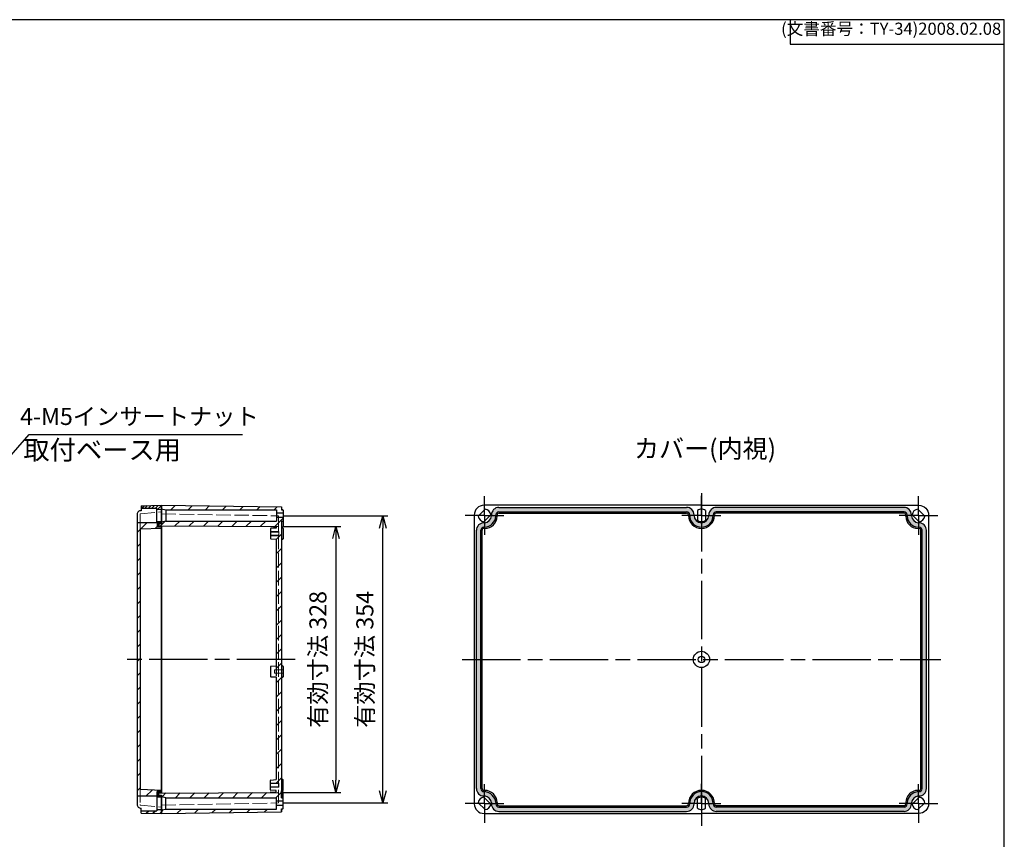
# Model space of a CAD drawing. Units: millimetres. Extents: x 0 to 4861, y 0 to 1680.
# Drawn here: x 3647 to 4861, y 669 to 1680 of the extents above; entities that cross this region are included whole.
import ezdxf

# ---------------------------------------------------------------- set-up
doc = ezdxf.new("R2010")
doc.units = ezdxf.units.MM
doc.header["$LTSCALE"] = 6
for name, pattern in [('AM_ISO02W050x2', [3.75, 3, -0.75]), ('AM_ISO08W050', [18, 12, -1.5, 3, -1.5]), ('AM_ISO08W050x2', [9, 6, -0.75, 1.5, -0.75])]:
    doc.linetypes.add(name, pattern=pattern)
for name, color, linetype, lineweight in [('AM_5', 3, 'Continuous', 25), ('AM_7', 4, 'AM_ISO08W050', 25), ('AM_8', 1, 'Continuous', 25), ('ｶﾞｽｹｯﾄ', 5, 'Continuous', 25), ('ﾄｯﾌﾟｶﾊﾞｰ', 7, 'Continuous', 25), ('ﾄｯﾌﾟｶﾊﾞｰ0', 7, 'AM_ISO02W050x2', 13), ('ﾎﾞﾃﾞｨｰ', 2, 'Continuous', 25), ('ﾎﾞﾃﾞｨｰ0', 2, 'AM_ISO02W050x2', 13)]:
    doc.layers.add(name, color=color, linetype=linetype, lineweight=lineweight)
doc.styles.add('ACISOTS', font='isocp.shx', dxfattribs={"height": 1, "bigfont": 'extfont.shx'})
doc.styles.get("Standard").update_dxf_attribs({"font": 'ISOCP.SHX', "bigfont": 'EXTFONT.SHX'})
doc.dimstyles.new('AM_ISO$0', dxfattribs={"dimtxt": 3.5, "dimasz": 2.5, "dimexe": 1, "dimexo": 1, "dimgap": 1.5, "dimtad": 1, "dimdsep": 46, "dimtxsty": 'Standard', "dimblk": 'OPEN30', "dimcen": 0, "dimclrd": 3, "dimclre": 3, "dimclrt": 2, "dimadec": 0, "dimazin": 2, "dimtp": 0.1, "dimtm": 0.1, "dimtfac": 0.71, "dimtmove": 0, "dimatfit": 3, "dimldrblk": 'OPEN30', "dimfxl": 0, "dimlwd": -1, "dimlwe": -1, "dimarcsym": 0})
doc.dimstyles.new('AM_ISO$3', dxfattribs={"dimtxt": 3.5, "dimasz": 2.5, "dimexe": 1, "dimexo": 1, "dimgap": 1.5, "dimtad": 1, "dimtoh": 1, "dimdsep": 46, "dimtxsty": 'Standard', "dimblk": 'OPEN30', "dimcen": 0, "dimclrd": 3, "dimclre": 3, "dimclrt": 2, "dimadec": 0, "dimazin": 2, "dimtp": 0.1, "dimtm": 0.1, "dimtfac": 0.71, "dimtofl": 0, "dimtmove": 0, "dimatfit": 0, "dimldrblk": 'OPEN30', "dimfxl": 0, "dimlwd": -1, "dimlwe": -1, "dimarcsym": 0})
pattern_1 = [(45, (0, -21.35177238832875), (-10.60660171779821, 10.60660171779821), [])]

# ---------------------------------------------------------------- blocks, each defined once
blk = doc.blocks.new('TK-A3')
for p, q in [((359, 280), (359, 275)), ((359, 275), (403, 275))]:
    blk.add_line(p, q)
blk.add_lwpolyline([(0, 0), (403, 0), (403, 280), (0, 280.0000000000001)], close=True)
at = {"insert": (402.3592953827349, 276.108542987227), "char_height": 2.5, "width": 43.07840397728299, "attachment_point": 9}
blk.add_mtext('(文書番号：TY-34)2008.02.08', dxfattribs=at)
blk = doc.blocks.new('_Open30')
at = {"color": 0, "linetype": 'ByBlock', "lineweight": -2}
for p, q in [((-1, 0.26794919), (0, 0)), ((0, 0), (-1, -0.26794919)), ((0, 0), (-1, 0))]:
    blk.add_line(p, q, dxfattribs=at)
blk = doc.blocks.new('*D37')
at = {"layer": 'AM_5', "color": 3, "transparency": 16777216}
for p, q in [((3971.870800823244, 1055.291767020871), (4043.070766934188, 1055.291767020871)), ((4037.070766934188, 1040.291767020871), (4037.070766934189, 742.294800410512)), ((3971.870800791929, 727.294800410512), (4043.070766934189, 727.294800410512))]:
    blk.add_line(p, q, dxfattribs=at)
at = {"layer": 'Defpoints', "color": 0, "transparency": 16777216}
for p in [(3965.870800823244, 1055.291767020871), (3965.870800791929, 727.294800410512), (4037.070766934189, 727.294800410512)]:
    blk.add_point(p, dxfattribs=at)
at = {"layer": 'AM_5', "color": 3, "transparency": 16777216, "xscale": 15, "yscale": 15, "zscale": 15}
for p, rotation in [((4037.070766934188, 1055.291767020871), 90), ((4037.070766934189, 727.294800410512), 270)]:
    blk.add_blockref('_Open30', p, dxfattribs=dict(at, rotation=rotation))
at = {"layer": 'AM_5', "color": 2, "transparency": 16777216, "insert": (4017.568700005054, 891.2932837156903), "char_height": 21, "attachment_point": 5, "rotation": 90}
blk.add_mtext('有効寸法 328', dxfattribs=at)
blk = doc.blocks.new('*D38')
at = {"layer": 'AM_5', "color": 3, "transparency": 16777216}
for p, q in [((3971.876989602722, 1068.301790017848), (4100.911278384593, 1068.301790017848)), ((4094.911278384593, 729.2847775540163), (4094.911278384592, 1053.301790017848)), ((3971.876989571412, 714.2847775540163), (4100.911278384593, 714.2847775540163))]:
    blk.add_line(p, q, dxfattribs=at)
at = {"layer": 'Defpoints', "color": 0, "transparency": 16777216}
for p in [(3965.876989602722, 1068.301790017848), (4094.911278384592, 1068.301790017848), (3965.876989571412, 714.2847775540163)]:
    blk.add_point(p, dxfattribs=at)
at = {"layer": 'AM_5', "color": 3, "transparency": 16777216, "xscale": 15, "yscale": 15, "zscale": 15}
for p, rotation in [((4094.911278384592, 1068.301790017848), 90), ((4094.911278384593, 714.2847775540163), 270)]:
    blk.add_blockref('_Open30', p, dxfattribs=dict(at, rotation=rotation))
at = {"layer": 'AM_5', "color": 2, "transparency": 16777216, "insert": (4075.411278384592, 891.2932837859307), "char_height": 21, "attachment_point": 5, "rotation": 90}
blk.add_mtext('有効寸法 354', dxfattribs=at)
blk = doc.blocks.new('*D42')
at = {"layer": 'AM_5', "color": 3, "transparency": 16777216}
for p, q in [((3563.430714614028, 1059.462430284021), (3658.940744759807, 1168.598576080195)), ((3658.940744759807, 1168.598576080195), (3921.690744759807, 1168.598576080195))]:
    blk.add_line(p, q, dxfattribs=at)
at = {"layer": 'Defpoints', "color": 0, "transparency": 16777216}
for p in [(3550.259380420992, 1044.411983261575), (3553.552213969251, 1048.174595017188)]:
    blk.add_point(p, dxfattribs=at)
at = {"layer": 'AM_5', "color": 3, "transparency": 16777216, "xscale": 15, "yscale": 15, "zscale": 15, "rotation": 228.8093466802394}
blk.add_blockref('_Open30', (3553.552213969251, 1048.174595017188), dxfattribs=at)
at = {"layer": 'AM_5', "color": 2, "transparency": 16777216, "insert": (3794.815744759799, 1188.098576080202), "char_height": 21, "attachment_point": 5}
blk.add_mtext('4-M5インサートナット', dxfattribs=at)

msp = doc.modelspace()

# ---------------------------------------------------------------- hatches: boundary and pattern name
at = {"layer": 'AM_8'}
h = msp.add_hatch(dxfattribs=at)
h.set_pattern_fill('_U', color=256, scale=3, angle=45, style=0, pattern_type=0)
h.set_pattern_definition([(45, (0, -21.35177238832875), (-2.121320343559643, 2.121320343559643), [])])
h.paths.add_polyline_path([(3796.868340378061, 1077.793289139381), (3816.06834037806, 1077.793289139381), (3816.06834037806, 1076.497099082768), (3821.868340378062, 1076.15592261218), (3821.868340378061, 1081.293289139381), (3796.868340378061, 1080.716366062458)])
h = msp.add_hatch(dxfattribs=at)
h.set_pattern_fill('_U', color=256, scale=15, angle=45, style=0, pattern_type=0)
h.set_pattern_definition(pattern_1)
edge = h.paths.add_edge_path()
edge.add_line((3821.868340378061, 1081.293289139381), (3821.868340378061, 1076.943289139379))
edge.add_line((3821.868340378061, 1076.943289139379), (3827.56834037806, 1075.793289139379))
edge.add_line((3827.56834037806, 1075.793289139379), (3963.868340378061, 1075.793289139379))
edge.add_line((3963.868340378061, 1075.793289139379), (3963.868340378061, 1071.393289139379))
edge.add_line((3963.868340378061, 1071.393289139379), (3971.868338454718, 1071.393289139379))
edge.add_line((3971.868338454718, 1071.393289139379), (3971.868340378061, 1075.19328913938))
edge.add_arc((3971.368340378061, 1075.19328913938), 0.5, 0, 90)
edge.add_line((3971.368340378061, 1075.69328913938), (3969.868340378061, 1075.693289139379))
edge.add_line((3969.868340378061, 1075.693289139379), (3969.868340378061, 1079.319955806048))
edge.add_line((3969.868340378061, 1079.319955806048), (3821.868340378061, 1081.293289139381))
h = msp.add_hatch(dxfattribs=at)
h.set_pattern_fill('_U', color=256, scale=15, angle=45, style=0, pattern_type=0)
h.set_pattern_definition(pattern_1)
edge = h.paths.add_edge_path()
edge.add_line((3969.868340378061, 1079.319955806048), (3821.868340378061, 1081.293289139381))
edge.add_line((3821.868340378061, 1081.293289139381), (3821.868340378061, 1076.943289139379))
edge.add_line((3821.868340378061, 1076.943289139379), (3827.56834037806, 1075.793289139379))
edge.add_line((3827.56834037806, 1075.793289139379), (3963.868340378061, 1075.793289139379))
edge.add_line((3963.868340378061, 1075.793289139379), (3963.868340378061, 1071.393289139379))
edge.add_line((3963.868340378061, 1071.393289139379), (3971.868338454718, 1071.393289139379))
edge.add_line((3971.868338454718, 1071.393289139379), (3971.868340378061, 1075.19328913938))
edge.add_arc((3971.368340378061, 1075.19328913938), 0.5, 0, 90)
edge.add_line((3971.368340378061, 1075.69328913938), (3969.868340378061, 1075.693289139379))
edge.add_line((3969.868340378061, 1075.693289139379), (3969.868340378061, 1079.319955806048))
h = msp.add_hatch(dxfattribs=at)
h.set_pattern_fill('_U', color=256, scale=12.5, angle=45, style=0, pattern_type=0)
h.set_pattern_definition([(45, (2827.712710645485, 189.5702391868349), (-8.838834764831843, 8.838834764831844), [])])
edge = h.paths.add_edge_path()
edge.add_line((3791.868340378061, 891.2932891393812), (3791.868329824909, 722.7932891393816))
edge.add_line((3791.868329824909, 722.7932891393816), (3816.068329824909, 722.7932876237364))
edge.add_line((3816.068329824909, 722.7932876237364), (3816.068329749515, 721.5894776803498))
edge.add_line((3816.068329749515, 721.5894776803498), (3821.868329728148, 721.2483008465069))
edge.add_line((3821.868329728148, 721.2483008465069), (3821.868329832557, 722.9153909465596))
edge.add_line((3821.868329832557, 722.9153909465596), (3816.868654234413, 722.915381627166))
edge.add_line((3816.868654234413, 722.915381627166), (3816.868644210015, 728.2932779915288))
edge.add_line((3816.868644210015, 728.2932779915288), (3821.868340378061, 728.2932873109607))
edge.add_line((3821.868340378061, 728.2932873109607), (3821.868340378061, 729.7932868714532))
edge.add_line((3821.868340378061, 729.7932868714532), (3796.049113764492, 730.7863356683479))
edge.add_arc((3796.068330356833, 731.2859662544595), 0.4999999999994575, 179.9999964115087, 267.7973982498777, ccw=False)
edge.add_line((3795.568330356834, 731.285966285775), (3795.568340378089, 1051.300611761257))
edge.add_arc((3796.068340378089, 1051.300611761256), 0.5000000000004547, 92.2025981618159, 179.9999999999479, ccw=False)
edge.add_line((3796.049123817038, 1051.800242348572), (3821.868340378061, 1052.793289139381))
edge.add_line((3821.868340378061, 1052.793289139381), (3821.868340378061, 1054.293289139381))
edge.add_line((3821.868340378061, 1054.293289139381), (3816.868340378061, 1054.293289139381))
edge.add_line((3816.868340378061, 1054.293289139381), (3816.868340378061, 1059.671185503753))
edge.add_line((3816.868340378061, 1059.671185503753), (3821.868340378061, 1059.671185503753))
edge.add_line((3821.868340378061, 1059.671185503753), (3821.868340378061, 1061.338275553357))
edge.add_line((3821.868340378061, 1061.338275553357), (3816.06834037806, 1060.997099082768))
edge.add_line((3816.06834037806, 1060.997099082768), (3816.06834037806, 1059.793289139381))
edge.add_line((3816.06834037806, 1059.793289139381), (3791.868340378061, 1059.793289139381))
edge.add_line((3791.868340378061, 1059.793289139381), (3791.868340378061, 891.2932891393812))
h = msp.add_hatch(dxfattribs=at)
h.set_pattern_fill('_U', color=256, scale=12.5, angle=45, style=0, pattern_type=0)
h.set_pattern_definition([(45, (3132.487372831149, 155.3720576248743), (-8.838834764831843, 8.838834764831844), [])])
edge = h.paths.add_edge_path()
edge.add_line((3963.368340378768, 727.2824860848141), (3821.886216917512, 726.5878106306072))
edge.add_line((3821.886216917512, 726.5878106306072), (3818.868330061534, 726.571417817353))
edge.add_line((3818.868330061534, 726.571417817353), (3818.868329893803, 723.8932874483721))
edge.add_line((3818.868329893803, 723.8932874483721), (3821.868329893804, 723.8932872604821))
edge.add_line((3821.868329893804, 723.8932872604821), (3821.868340378059, 721.9432851205993))
edge.add_line((3821.868340378059, 721.9432851205993), (3827.568329699649, 720.7932869034939))
edge.add_line((3827.568329699649, 720.7932869034939), (3963.86832969965, 720.7932783670285))
edge.add_line((3963.86832969965, 720.7932783670285), (3963.868329424078, 716.393278367028))
edge.add_line((3963.868329424078, 716.393278367028), (3971.868329424079, 716.393277865988))
edge.add_line((3971.868329424079, 716.393277865988), (3971.868329662072, 720.193277865988))
edge.add_arc((3971.368329662073, 720.1932778973035), 0.4999999999995462, 359.9999964115087, 449.999996411639)
edge.add_line((3971.368329693387, 720.693277897303), (3969.868340378061, 720.6932779912472))
edge.add_line((3969.868340378061, 720.6932779912472), (3969.86802036659, 1061.902948532146))
edge.add_line((3969.86802036659, 1061.902948532146), (3971.368020364381, 1061.90302993364))
edge.add_arc((3971.36799323055, 1062.403029932904), 0.5000000000002361, 270.0031093079783, 360.0031093080044)
edge.add_line((3971.867993229814, 1062.403057066736), (3971.868340378061, 1066.193289139379))
edge.add_line((3971.868340378061, 1066.193289139379), (3963.868340378061, 1066.193289139379))
edge.add_line((3963.868340378061, 1066.193289139379), (3963.868340378061, 1061.793289139379))
edge.add_line((3963.868340378061, 1061.793289139379), (3827.568026002892, 1061.795226243881))
edge.add_line((3827.568026002892, 1061.795226243881), (3821.868088419098, 1060.644916919897))
edge.add_line((3821.868088419098, 1060.644916919897), (3821.868340378061, 1058.693289139381))
edge.add_line((3821.868340378061, 1058.693289139381), (3818.868340378061, 1058.693289139381))
edge.add_line((3818.868340378061, 1058.693289139381), (3818.868340378061, 1056.0151587704))
edge.add_line((3818.868340378061, 1056.0151587704), (3821.86834037806, 1056.002023707922))
edge.add_line((3821.86834037806, 1056.002023707922), (3963.368340378768, 1055.304081503455))
edge.add_line((3963.368340378768, 1055.304081503455), (3963.368340378768, 727.2824860848141))
h = msp.add_hatch(dxfattribs=at)
h.set_pattern_fill('_U', color=256, scale=6, angle=45, style=0, pattern_type=0)
h.set_pattern_definition([(45, (0, -21.35177238832875), (-4.242640687119286, 4.242640687119286), [])])
h.paths.add_polyline_path([(3796.868328514498, 701.870211903155), (3821.868328478365, 701.2932872604822), (3821.868328800118, 706.4306537876834), (3816.06832877875, 706.0894776803498), (3816.06832869757, 704.7932876237364), (3796.86832869757, 704.7932888262319)])
h = msp.add_hatch(dxfattribs=at)
h.set_pattern_fill('_U', color=256, scale=15, angle=45, style=0, pattern_type=0)
h.set_pattern_definition(pattern_1)
edge = h.paths.add_edge_path()
edge.add_line((3821.868340378059, 705.6432896063327), (3821.868328750806, 705.6432872604842))
edge.add_line((3821.868328750806, 705.6432872604842), (3821.868328478365, 701.2932872604822))
edge.add_line((3821.868328478365, 701.2932872604822), (3969.868328601955, 703.2666113245793))
edge.add_line((3969.868328601955, 703.2666113245793), (3969.868328829093, 706.8932779912482))
edge.add_line((3969.868328829093, 706.8932779912482), (3969.86834037806, 706.893277991247))
edge.add_line((3969.86834037806, 706.893277991247), (3971.368328829093, 706.8932778973028))
edge.add_arc((3971.368328860408, 707.3932778973028), 0.500000000000001, 269.9999964115868, 359.9999964115608)
edge.add_line((3971.868328860408, 707.3932778659878), (3971.868329098402, 711.1932778659882))
edge.add_line((3971.868329098402, 711.1932778659882), (3963.868329098402, 711.1932783670281))
edge.add_line((3963.868329098402, 711.1932783670281), (3963.86832882283, 706.7932783670285))
edge.add_line((3963.86832882283, 706.7932783670285), (3827.56832882283, 706.7932869034939))
edge.add_line((3827.56832882283, 706.7932869034939), (3821.868340378059, 705.6432896063327))
at = {"layer": 'ｶﾞｽｹｯﾄ'}
h = msp.add_hatch(color=256, dxfattribs=at)
edge = h.paths.add_edge_path()
edge.add_line((4228.743267715487, 714.5212935775162), (4228.743267715487, 713.0432891393812))
edge.add_arc((4237.893267715486, 713.0432891393812), 9.150000000000091, 179.9999999999993, 270)
edge.add_line((4237.893267715486, 703.8932891393815), (4469.393267715486, 703.8932891393815))
edge.add_arc((4469.393267715486, 713.0432891393812), 9.150000000000205, 270, 360)
edge.add_line((4478.543267715486, 713.0432891393812), (4478.543267715486, 713.793289139383))
edge.add_arc((4487.643267715486, 713.7932891393812), 9.099999999999909, 90, 179.9999999999893, ccw=False)
edge.add_line((4487.643267715486, 722.8932891393815), (4487.643267715486, 728.2932891393812))
edge.add_arc((4487.643267715486, 713.7932891393812), 14.5, 90, 179.9999999999995)
edge.add_line((4473.143267715486, 713.7932891393812), (4473.143267715486, 713.043289139383))
edge.add_arc((4469.393267715486, 713.0432891393812), 3.750000000000227, -89.99999999999312, 2.5977442419389263e-11, ccw=False)
edge.add_line((4469.393267715486, 709.2932891393812), (4237.893267715486, 709.2932891393812))
edge.add_arc((4237.893267715486, 713.0432891393812), 3.749999999999886, 179.9999999999965, 270, ccw=False)
edge.add_line((4234.143267715486, 713.0432891393812), (4234.143267715486, 714.7932891393812))
edge.add_arc((4219.295730214715, 713.445751638611), 14.908562209441, 5.185860836666028, 84.81413916333307)
edge.add_line((4220.643267715486, 728.2932891393812), (4219.393267715483, 728.2932891393812))
edge.add_arc((4219.393267715484, 732.0432891393812), 3.75, 179.9999999999983, 270, ccw=False)
edge.add_line((4215.643267715484, 732.0432891393812), (4215.643267715484, 1050.543289139381))
edge.add_arc((4219.393267715484, 1050.543289139381), 3.749999999999773, 89.99999999999312, 180.0000000000035, ccw=False)
edge.add_line((4219.393267715484, 1054.293289139381), (4220.643267715487, 1054.293289139381))
edge.add_arc((4219.295730214715, 1069.140826640152), 14.90856220944106, 275.1858608366686, 354.8141391633336)
edge.add_line((4234.143267715486, 1067.793289139381), (4234.143267715487, 1069.543289139381))
edge.add_arc((4237.893267715486, 1069.543289139381), 3.75, 90, 180, ccw=False)
edge.add_line((4237.893267715486, 1073.293289139381), (4469.393267715486, 1073.293289139381))
edge.add_arc((4469.393267715486, 1069.543289139381), 3.75, 0, 90, ccw=False)
edge.add_line((4473.143267715486, 1069.543289139381), (4473.143267715486, 1068.793289139381))
edge.add_arc((4487.643267715486, 1068.793289139381), 14.5, 180, 269.9999999999946)
edge.add_line((4487.643267715484, 1054.293289139381), (4487.643267715484, 1059.693289139381))
edge.add_arc((4487.643267715486, 1068.793289139381), 9.099999999999909, 179.9999999999993, 269.9999999999914, ccw=False)
edge.add_line((4478.543267715486, 1068.793289139381), (4478.543267715486, 1069.543289139381))
edge.add_arc((4469.393267715486, 1069.543289139381), 9.150000000000318, 7.118880860805525e-13, 90)
edge.add_line((4469.393267715486, 1078.693289139382), (4237.893267715486, 1078.693289139382))
edge.add_arc((4237.893267715486, 1069.543289139381), 9.150000000000091, 90, 179.9999999999972)
edge.add_line((4228.743267715487, 1069.543289139382), (4228.743267715487, 1068.06528470125))
edge.add_arc((4219.295730214715, 1069.140826640152), 9.508562209441278, 276.4947973640418, 353.5052026359845, ccw=False)
edge.add_line((4220.371272153621, 1059.693289139381), (4219.393267715483, 1059.693289139381))
edge.add_arc((4219.393267715483, 1050.543289139381), 9.149999999999977, 89.99999999999714, 180.0000000000021)
edge.add_line((4210.243267715483, 1050.543289139381), (4210.243267715483, 732.0432891393812))
edge.add_arc((4219.393267715484, 732.0432891393812), 9.150000000000091, 179.9999999999993, 270)
edge.add_line((4219.393267715484, 722.8932891393815), (4220.371272153622, 722.8932891393815))
edge.add_arc((4219.295730214715, 713.445751638611), 9.508562209441012, 6.494797364037709, 83.50520263596229, ccw=False)
h = msp.add_hatch(color=256, dxfattribs=at)
edge = h.paths.add_edge_path()
edge.add_line((4746.543267715486, 714.5212935775162), (4746.543267715486, 713.0432891393812))
edge.add_arc((4737.393267715486, 713.0432891393812), 9.150000000000091, 270, 360.00000000000074, ccw=False)
edge.add_line((4737.393267715486, 703.8932891393815), (4505.893267715486, 703.8932891393815))
edge.add_arc((4505.893267715486, 713.0432891393812), 9.150000000000205, 180, 270, ccw=False)
edge.add_line((4496.743267715487, 713.0432891393812), (4496.743267715487, 713.793289139383))
edge.add_arc((4487.643267715486, 713.7932891393812), 9.099999999999909, 360.0000000000107, 450)
edge.add_line((4487.643267715486, 722.8932891393815), (4487.643267715486, 728.2932891393812))
edge.add_arc((4487.643267715486, 713.7932891393812), 14.5, 360.00000000000045, 450, ccw=False)
edge.add_line((4502.143267715486, 713.7932891393812), (4502.143267715486, 713.043289139383))
edge.add_arc((4505.893267715486, 713.0432891393812), 3.750000000000227, 539.999999999974, 629.9999999999931)
edge.add_line((4505.893267715486, 709.2932891393812), (4737.393267715486, 709.2932891393812))
edge.add_arc((4737.393267715486, 713.0432891393812), 3.749999999999886, 270, 360.0000000000035)
edge.add_line((4741.143267715486, 713.0432891393812), (4741.143267715486, 714.7932891393812))
edge.add_arc((4755.990805216257, 713.445751638611), 14.908562209441, 455.18586083666696, 534.814139163334, ccw=False)
edge.add_line((4754.643267715486, 728.2932891393812), (4755.893267715489, 728.2932891393812))
edge.add_arc((4755.89326771549, 732.0432891393812), 3.75, 270, 360.0000000000018)
edge.add_line((4759.64326771549, 732.0432891393812), (4759.64326771549, 1050.543289139381))
edge.add_arc((4755.89326771549, 1050.543289139381), 3.749999999999773, 359.9999999999965, 450.0000000000069)
edge.add_line((4755.89326771549, 1054.293289139381), (4754.643267715487, 1054.293289139381))
edge.add_arc((4755.990805216257, 1069.140826640152), 14.90856220944106, 185.1858608366665, 264.8141391633314, ccw=False)
edge.add_line((4741.143267715486, 1067.793289139381), (4741.143267715486, 1069.543289139381))
edge.add_arc((4737.393267715486, 1069.543289139381), 3.75, 360, 450)
edge.add_line((4737.393267715486, 1073.293289139381), (4505.893267715486, 1073.293289139381))
edge.add_arc((4505.893267715486, 1069.543289139381), 3.75, 450, 540)
edge.add_line((4502.143267715486, 1069.543289139381), (4502.143267715486, 1068.793289139381))
edge.add_arc((4487.643267715486, 1068.793289139381), 14.5, 270.0000000000054, 360, ccw=False)
edge.add_line((4487.643267715488, 1054.293289139381), (4487.643267715488, 1059.693289139381))
edge.add_arc((4487.643267715486, 1068.793289139381), 9.099999999999909, 270.0000000000086, 360.0000000000007)
edge.add_line((4496.743267715487, 1068.793289139381), (4496.743267715487, 1069.543289139381))
edge.add_arc((4505.893267715486, 1069.543289139381), 9.150000000000318, 450, 539.9999999999993, ccw=False)
edge.add_line((4505.893267715486, 1078.693289139382), (4737.393267715486, 1078.693289139382))
edge.add_arc((4737.393267715486, 1069.543289139381), 9.150000000000091, 360.00000000000284, 450, ccw=False)
edge.add_line((4746.543267715486, 1069.543289139382), (4746.543267715486, 1068.06528470125))
edge.add_arc((4755.990805216257, 1069.140826640152), 9.508562209441278, 186.4947973640155, 263.5052026359583)
edge.add_line((4754.915263277351, 1059.693289139381), (4755.893267715489, 1059.693289139381))
edge.add_arc((4755.89326771549, 1050.543289139381), 9.149999999999977, 359.99999999999784, 450.00000000000284, ccw=False)
edge.add_line((4765.043267715489, 1050.543289139381), (4765.043267715489, 732.0432891393812))
edge.add_arc((4755.89326771549, 732.0432891393812), 9.150000000000091, 270, 360.00000000000074, ccw=False)
edge.add_line((4755.89326771549, 722.8932891393815), (4754.915263277352, 722.8932891393815))
edge.add_arc((4755.990805216257, 713.445751638611), 9.508562209441012, 456.4947973640377, 533.5052026359623)
for points in [[(3821.868340378061, 1058.693289139381), (3821.868340378061, 1059.671185503753), (3816.868340378061, 1059.671185503753), (3816.868340378061, 1054.293289139381), (3821.868340378061, 1054.293289139381), (3821.868340378061, 1056.000395920568), (3818.868340378061, 1056.0151587704), (3818.868340378061, 1058.693289139381)], [(3821.868340378059, 726.5861805300577), (3821.868340378061, 728.2932873109607), (3816.868644210015, 728.2932779915288), (3816.868654234413, 722.915381627166), (3821.868329832557, 722.9153909465596), (3821.868329893803, 723.8932872604821), (3818.868329893803, 723.8932874483721), (3818.868330061534, 726.571417817353)]]:
    msp.add_hatch(color=256, dxfattribs=at).paths.add_polyline_path(points)

# ---------------------------------------------------------------- linework, layer by layer
at = {"layer": 'AM_7', "linetype": 'AM_ISO08W050x2'}
for p, q in [((4220.143267715486, 1068.793289139381), (4220.143267715486, 1092.593289139381)), ((4487.643267715484, 1068.793289139381), (4487.643267715484, 1092.793289139381)), ((4487.643267715488, 1068.793289139381), (4487.643267715488, 1092.793289139381)), ((4755.143267715486, 1068.793289139381), (4755.143267715486, 1092.593289139381)), ((4220.143267715486, 1068.793289139381), (4196.343267715487, 1068.793289139381)), ((4220.143267715486, 1068.793289139381), (4243.943267715487, 1068.793289139381)), ((4220.143267715486, 1068.793289139381), (4220.143267715486, 1044.993289139382)), ((4487.643267715484, 1068.793289139381), (4463.643267715484, 1068.793289139381)), ((4487.643267715484, 1068.793289139381), (4487.643267715484, 1044.793289139381)), ((4487.643267715488, 1068.793289139381), (4511.643267715488, 1068.793289139381)), ((4487.643267715488, 1068.793289139381), (4487.643267715488, 1044.793289139381)), ((4755.143267715486, 1068.793289139381), (4731.343267715487, 1068.793289139381)), ((4755.143267715486, 1068.793289139381), (4778.943267715487, 1068.793289139381)), ((4755.143267715486, 1068.793289139381), (4755.143267715486, 1044.993289139382)), ((4220.143267715486, 713.7932891393812), (4220.143267715486, 737.5932891393813)), ((4487.643267715484, 713.7932891393812), (4487.643267715484, 737.7932891393812)), ((4487.643267715488, 713.7932891393812), (4487.643267715488, 737.7932891393812)), ((4755.143267715486, 713.7932891393812), (4755.143267715486, 737.5932891393813)), ((4220.143267715486, 713.7932891393812), (4196.343267715487, 713.7932891393812)), ((4220.143267715486, 713.7932891393812), (4243.943267715487, 713.7932891393812)), ((4220.143267715486, 713.7932891393812), (4220.143267715486, 689.9932891393819)), ((4487.643267715484, 713.7932891393812), (4463.643267715484, 713.7932891393812)), ((4487.643267715484, 713.7932891393812), (4487.643267715484, 689.7932891393812)), ((4487.643267715488, 713.7932891393812), (4487.643267715488, 689.7932891393812)), ((4487.643267715488, 713.7932891393812), (4511.643267715488, 713.7932891393812)), ((4755.143267715486, 713.7932891393812), (4731.343267715487, 713.7932891393812)), ((4755.143267715486, 713.7932891393812), (4755.143267715486, 689.9932891393819)), ((4755.143267715486, 713.7932891393812), (4778.943267715487, 713.7932891393812))]:
    msp.add_line(p, q, dxfattribs=at)
at = {"layer": 'AM_7'}
for p, q in [((4487.643267715486, 1096.293289139381), (4487.643267715486, 686.2932891393812)), ((3986.868349529774, 891.2932835653135), (3776.868340378061, 891.2932835653135)), ((4192.643267715488, 891.2932891393812), (4782.643267715486, 891.2932891393812))]:
    msp.add_line(p, q, dxfattribs=at)
at = {"layer": 'ﾄｯﾌﾟｶﾊﾞｰ'}
for p, q in [((3796.868340378061, 1080.716366062458), (3821.868340378061, 1081.293289139381)), ((3796.868340378061, 1080.716366062458), (3796.868340378061, 1074.51542509438)), ((3821.868340378061, 1081.293289139381), (3821.868340378061, 1058.693289139381)), ((3791.868340378061, 1070.043289139381), (3791.868340378061, 712.5432891393814)), ((3796.868340378061, 1077.793289139381), (3816.06834037806, 1077.793289139381)), ((3816.06834037806, 1059.793289139381), (3816.06834037806, 1077.793289139381)), ((3816.06834037806, 1076.497099082768), (3821.868340378062, 1076.15592261218)), ((4220.988141881371, 1076.497099082768), (4212.4394577721, 1067.948414973496)), ((4227.847077658875, 1069.638163305259), (4219.29839354961, 1061.089479195994)), ((4228.743267715487, 1067.793289139381), (4228.743267715487, 1069.543289139381)), ((4234.143267715486, 1067.793289139381), (4234.143267715486, 1069.543289139381)), ((4235.643267715486, 1067.793289139381), (4235.643267715486, 1069.543289139381)), ((4237.893267715486, 1078.693289139382), (4469.393267715486, 1078.693289139382)), ((4237.893267715486, 1073.293289139381), (4469.393267715486, 1073.293289139381)), ((4237.893267715486, 1071.793289139381), (4469.393267715486, 1071.793289139381)), ((4471.643267715486, 1069.543289139381), (4471.643267715486, 1068.793289139381)), ((4473.143267715486, 1069.543289139381), (4473.143267715486, 1068.793289139381)), ((4478.543267715486, 1069.543289139381), (4478.543267715486, 1068.793289139381)), ((4482.793267715489, 1074.838121643268), (4482.793267715491, 1062.748456635493)), ((4492.493267715483, 1074.838121643268), (4492.493267715481, 1062.748456635493)), ((4496.743267715487, 1069.543289139381), (4496.743267715487, 1068.793289139381)), ((4502.143267715486, 1069.543289139381), (4502.143267715486, 1068.793289139381)), ((4503.643267715486, 1069.543289139381), (4503.643267715486, 1068.793289139381)), ((4737.393267715486, 1078.693289139382), (4505.893267715486, 1078.693289139382)), ((4737.393267715486, 1073.293289139381), (4505.893267715486, 1073.293289139381)), ((4737.393267715486, 1071.793289139381), (4505.893267715486, 1071.793289139381)), ((4739.643267715486, 1067.793289139381), (4739.643267715486, 1069.543289139381)), ((4741.143267715486, 1067.793289139381), (4741.143267715486, 1069.543289139381)), ((4746.543267715486, 1067.793289139381), (4746.543267715486, 1069.543289139381)), ((4747.4394577721, 1069.638163305259), (4755.988141881362, 1061.089479195994)), ((4754.298393549603, 1076.497099082768), (4762.847077658873, 1067.948414973496)), ((3816.06834037806, 1059.793289139381), (3791.868340378061, 1059.793289139381)), ((3821.868340378061, 1061.338275553357), (3816.06834037806, 1060.997099082768)), ((3821.868340378061, 1059.671185503753), (3816.868340378061, 1059.671185503753)), ((3816.868340378061, 1059.671185503753), (3816.868340378061, 1054.293289139381)), ((3821.868340378061, 1056.000395920568), (3821.868340378061, 726.5861805300577)), ((4220.643267715486, 1059.693289139381), (4219.393267715484, 1059.693289139381)), ((4754.643267715486, 1059.693289139381), (4755.89326771549, 1059.693289139381)), ((3795.568340378089, 1051.300611761257), (3795.568330356834, 731.285966285775)), ((3821.868340378061, 1052.793289139381), (3796.049123817038, 1051.800242348573)), ((3821.868340378061, 1054.293289139381), (3816.868340378061, 1054.293289139381)), ((4210.243267715483, 732.0432891393812), (4210.243267715483, 1050.543289139381)), ((4215.643267715484, 732.0432891393812), (4215.643267715484, 1050.543289139381)), ((4217.143267715484, 732.0432891393812), (4217.143267715484, 1050.543289139381)), ((4220.643267715486, 1054.293289139381), (4219.393267715484, 1054.293289139381)), ((4220.643267715486, 1052.793289139381), (4219.393267715484, 1052.793289139381)), ((4754.643267715486, 1054.293289139381), (4755.89326771549, 1054.293289139381)), ((4754.643267715486, 1052.793289139381), (4755.89326771549, 1052.793289139381)), ((4758.14326771549, 732.0432891393812), (4758.14326771549, 1050.543289139381)), ((4759.64326771549, 732.0432891393812), (4759.64326771549, 1050.543289139381)), ((4765.043267715489, 732.0432891393812), (4765.043267715489, 1050.543289139381)), ((3821.868330263319, 729.7932872604824), (3796.049113764492, 730.7863356683479)), ((3821.868644210007, 728.2932873115271), (3816.868644210015, 728.2932779915288)), ((3816.868654234413, 722.915381627166), (3816.868644210015, 728.2932779915288)), ((4220.643267715486, 729.7932891393812), (4219.393267715484, 729.7932891393812)), ((4220.643267715486, 728.2932891393812), (4219.393267715484, 728.2932891393812)), ((4754.643267715486, 729.7932891393812), (4755.89326771549, 729.7932891393812)), ((4754.643267715486, 728.2932891393812), (4755.89326771549, 728.2932891393812)), ((3816.068329824909, 722.7932876237364), (3791.868329824909, 722.7932891393816)), ((3816.068329824909, 722.7932876237364), (3816.06832869757, 704.7932876237364)), ((3821.868329728148, 721.2483008465069), (3816.068329749515, 721.5894776803498)), ((3821.868654234404, 722.9153909471643), (3816.868654234413, 722.915381627166)), ((3821.868328478365, 701.2932872604822), (3821.868329893803, 723.893287260482)), ((3821.868340378061, 721.9432851205986), (3821.868340378061, 701.2932891393809)), ((4227.847077658875, 712.9484149735035), (4219.29839354961, 721.4970990827696)), ((4220.643267715486, 722.8932891393815), (4219.393267715484, 722.8932891393815)), ((4482.793267715489, 707.7484566354942), (4482.793267715491, 719.8381216432699)), ((4492.493267715483, 707.7484566354942), (4492.493267715481, 719.8381216432699)), ((4747.4394577721, 712.9484149735035), (4755.988141881362, 721.4970990827696)), ((4754.643267715486, 722.8932891393815), (4755.89326771549, 722.8932891393815)), ((3796.868328514498, 701.870211903155), (3796.868328902863, 708.0711528712327)), ((3796.86832869757, 704.7932888262319), (3816.06832869757, 704.7932876237364)), ((3816.06832877875, 706.0894776803498), (3821.86832880012, 706.4306537876835)), ((4220.988141881371, 706.0894791959945), (4212.4394577721, 714.638163305267)), ((4228.743267715487, 714.7932891393812), (4228.743267715487, 713.0432891393812)), ((4234.143267715486, 714.7932891393812), (4234.143267715486, 713.0432891393812)), ((4235.643267715486, 714.7932891393812), (4235.643267715486, 713.0432891393812)), ((4237.893267715486, 710.7932891393812), (4469.393267715486, 710.7932891393812)), ((4237.893267715486, 709.2932891393812), (4469.393267715486, 709.2932891393812)), ((4471.643267715486, 713.043289139383), (4471.643267715486, 713.793289139383)), ((4473.143267715486, 713.043289139383), (4473.143267715486, 713.793289139383)), ((4478.543267715486, 713.043289139383), (4478.543267715486, 713.793289139383)), ((4496.743267715487, 713.043289139383), (4496.743267715487, 713.793289139383)), ((4502.143267715486, 713.043289139383), (4502.143267715486, 713.793289139383)), ((4503.643267715486, 713.043289139383), (4503.643267715486, 713.793289139383)), ((4737.393267715486, 710.7932891393812), (4505.893267715486, 710.7932891393812)), ((4737.393267715486, 709.2932891393812), (4505.893267715486, 709.2932891393812)), ((4739.643267715486, 714.7932891393812), (4739.643267715486, 713.0432891393812)), ((4741.143267715486, 714.7932891393812), (4741.143267715486, 713.0432891393812)), ((4746.543267715486, 714.7932891393812), (4746.543267715486, 713.0432891393812)), ((4754.298393549603, 706.0894791959945), (4762.847077658873, 714.638163305267)), ((3796.868328514498, 701.870211903155), (3821.868328478365, 701.2932872604822)), ((4237.893267715486, 703.8932891393815), (4469.393267715486, 703.8932891393815)), ((4737.393267715486, 703.8932891393815), (4505.893267715486, 703.8932891393815))]:
    msp.add_line(p, q, dxfattribs=at)
for points in [[(4487.643267715486, 1081.293289139381), (4219.643267715486, 1081.293289139381, 0.414213562373095), (4207.643267715486, 1069.293289139381), (4207.643267715486, 713.2932891393812, 0.4142135623730953), (4219.643267715486, 701.2932891393812), (4487.643267715486, 701.2932891393812)], [(4487.643267715486, 1081.293289139381), (4755.643267715486, 1081.293289139381, -0.414213562373095), (4767.643267715486, 1069.293289139381), (4767.643267715486, 713.2932891393812, -0.4142135623730953), (4755.643267715486, 701.2932891393812), (4487.643267715486, 701.2932891393812)]]:
    msp.add_lwpolyline(points, format="xyb", dxfattribs=at)
for radius in [10, 4]:
    msp.add_circle((4487.643267715487, 891.2932891393812), radius, dxfattribs=at)
for centre, radius, start, end in [((3796.368340378061, 1070.043289139381), 4.5, 83.62062979154584, 180), ((4219.295730214715, 1069.140826640152), 9.508562209441056, 275.1858608366743, 354.8141391632994), ((4220.143267715486, 1068.793289139381), 7.75, 6.258596633655678, 83.74140336629108), ((4237.893267715486, 1069.543289139381), 9.150000000000002, 90, 180), ((4237.893267715486, 1069.543289139381), 3.75, 90, 180), ((4237.893267715486, 1069.543289139381), 2.25, 90, 180), ((4469.393267715486, 1069.543289139381), 9.150000000000002, 0, 89.99999999997395), ((4469.393267715486, 1069.543289139381), 3.75, 0, 89.99999999997395), ((4469.393267715486, 1069.543289139381), 2.25, 0, 89.99999999997395), ((4487.643267715486, 1068.793289139381), 16, 180, 270), ((4487.643267715486, 1068.793289139381), 14.5, 180, 270), ((4487.643267715486, 1068.793289139381), 9.099999999999998, 180, 270), ((4487.643267715484, 1068.793289139381), 7.75, 90, 128.7414033662797), ((4487.643267715488, 1068.793289139381), 7.75, 51.25859663372032, 90), ((4487.643267715486, 1068.793289139381), 16, 270, 0), ((4487.643267715486, 1068.793289139381), 14.5, 270, 0), ((4487.643267715486, 1068.793289139381), 9.099999999999998, 270, 0), ((4505.893267715486, 1069.543289139381), 9.150000000000002, 90, 180), ((4505.893267715486, 1069.543289139381), 3.75, 90, 180), ((4505.893267715486, 1069.543289139381), 2.25, 90, 180), ((4737.393267715486, 1069.543289139381), 9.150000000000002, 0, 90), ((4737.393267715486, 1069.543289139381), 3.75, 0, 90), ((4737.393267715486, 1069.543289139381), 2.25, 0, 90), ((4755.990805216257, 1069.140826640152), 9.508562209441056, 185.1858608367005, 264.8141391633257), ((4755.143267715486, 1068.793289139381), 7.75, 96.25859663370892, 173.7414033663443), ((4219.393267715484, 1050.543289139381), 9.150000000000002, 89.99999999997395, 180), ((4220.143267715486, 1068.793289139381), 7.75, 186.2585966337081, 263.741403366341), ((4220.643267715486, 1067.793289139381), 15, 270, 0), ((4219.295730214715, 1069.140826640152), 14.90856220944106, 275.1858608366743, 354.8141391632994), ((4487.643267715484, 1068.793289139381), 7.75, 231.2585966337203, 270), ((4487.643267715488, 1068.793289139381), 7.75, 270, 308.7414033662797), ((4754.643267715486, 1067.793289139381), 15, 180, 270), ((4755.990805216257, 1069.140826640152), 14.90856220944106, 185.1858608367005, 264.8141391633257), ((4755.89326771549, 1050.543289139381), 9.150000000000002, 0, 90), ((4755.143267715486, 1068.793289139381), 7.75, 276.258596633659, 353.7414033662919), ((4219.393267715484, 1050.543289139381), 3.75, 89.99999999997395, 180), ((4219.393267715484, 1050.543289139381), 2.25, 89.99999999997395, 180), ((4755.89326771549, 1050.543289139381), 3.75, 0, 90), ((4755.89326771549, 1050.543289139381), 2.25, 0, 90), ((4219.393267715484, 732.0432891393812), 9.150000000000002, 180, 270), ((4219.393267715484, 732.0432891393812), 3.75, 180, 270), ((4219.393267715484, 732.0432891393812), 2.25, 180, 270), ((4220.643267715486, 714.7932891393812), 15, 0, 90), ((4219.295730214715, 713.445751638611), 14.90856220944101, 5.185860836700507, 84.81413916332565), ((4487.643267715486, 713.7932891393812), 16, 90, 180), ((4487.643267715486, 713.7932891393812), 14.5, 90, 180), ((4487.643267715486, 713.7932891393812), 16, 0, 90), ((4487.643267715486, 713.7932891393812), 14.5, 0, 90), ((4754.643267715486, 714.7932891393812), 15, 90, 180), ((4755.990805216257, 713.445751638611), 14.90856220944101, 95.18586083667434, 174.8141391632995), ((4755.89326771549, 732.0432891393812), 2.25, 270, 0), ((4755.89326771549, 732.0432891393812), 3.75, 270, 0), ((4755.89326771549, 732.0432891393812), 9.150000000000002, 270, 0), ((4220.143267715486, 713.7932891393812), 7.75, 96.25859663365895, 173.7414033662919), ((4219.295730214715, 713.445751638611), 9.50856220944101, 5.185860836700507, 84.81413916332565), ((4487.643267715486, 713.7932891393812), 9.099999999999998, 90, 180), ((4487.643267715484, 713.7932891393812), 7.75, 90, 128.7414033662797), ((4487.643267715486, 713.7932891393812), 9.099999999999998, 0, 90), ((4487.643267715488, 713.7932891393812), 7.75, 51.25859663372032, 90), ((4755.990805216257, 713.445751638611), 9.50856220944101, 95.18586083667434, 174.8141391632995), ((4755.143267715486, 713.7932891393812), 7.75, 6.258596633708101, 83.74140336634103), ((3796.368329182952, 712.5432888575472), 4.499999999999999, 179.9999964115608, 276.3793666200206), ((4220.143267715486, 713.7932891393812), 7.75, 276.2585966337089, 353.7414033663443), ((4237.893267715486, 713.0432891393812), 9.150000000000002, 180, 270), ((4237.893267715486, 713.0432891393812), 3.75, 180, 270), ((4237.893267715486, 713.0432891393812), 2.25, 180, 270), ((4469.393267715486, 713.0432891393812), 2.25, 270, 0), ((4469.393267715486, 713.0432891393812), 3.75, 270, 0), ((4469.393267715486, 713.0432891393812), 9.150000000000002, 270, 0), ((4487.643267715484, 713.7932891393812), 7.75, 231.2585966337203, 270), ((4487.643267715488, 713.7932891393812), 7.75, 270, 308.7414033662797), ((4505.893267715486, 713.0432891393812), 9.150000000000002, 180, 270), ((4505.893267715486, 713.0432891393812), 3.75, 180, 270), ((4505.893267715486, 713.0432891393812), 2.25, 180, 270), ((4737.393267715486, 713.0432891393812), 2.25, 270, 0), ((4737.393267715486, 713.0432891393812), 3.75, 270, 0), ((4737.393267715486, 713.0432891393812), 9.150000000000002, 270, 0), ((4755.143267715486, 713.7932891393812), 7.75, 186.2585966336557, 263.741403366291)]:
    msp.add_arc(centre, radius, start, end, dxfattribs=at)
at = {"layer": 'ﾄｯﾌﾟｶﾊﾞｰ0'}
for p, q in [((3795.568340378089, 1070.356737040232), (3795.568329163349, 712.2298410067997)), ((3796.021372022133, 1070.854526125628), (3821.868340378061, 1073.293289139381)), ((3796.021360776217, 711.732051893031), (3821.868328979405, 709.2932872604824))]:
    msp.add_line(p, q, dxfattribs=at)
for centre, radius, start, end in [((3796.068340378089, 1070.356737040232), 0.5, 95.39012421455827, 180), ((3796.068340378089, 1051.300611761257), 0.5, 92.20259816176531, 180), ((3796.068330356834, 731.2859662544599), 0.4999999999999999, 179.9999964115608, 267.7973982498018), ((3796.068329163349, 712.2298409754846), 0.4999999999999999, 179.9999964115608, 264.6098721970081)]:
    msp.add_arc(centre, radius, start, end, dxfattribs=at)
at = {"layer": 'ﾎﾞﾃﾞｨｰ'}
for p, q in [((3821.868340378061, 1081.293289139381), (3969.868340378061, 1079.319955806048)), ((3821.868340378061, 1058.693289139381), (3821.868340378061, 1081.293289139381)), ((3821.868340378061, 1076.943289139379), (3827.56834037806, 1075.793289139379)), ((3827.56834037806, 1075.793289139379), (3963.868340378061, 1075.793289139379)), ((3827.56834037806, 1075.793289139379), (3827.56834037806, 1061.793289139379)), ((3963.868340378061, 1075.793289139379), (3963.868340378061, 1066.19328913938)), ((3971.868340378061, 1071.393289139379), (3963.868340378061, 1071.393289139379)), ((3969.868340378061, 1079.319955806048), (3969.868340378061, 1075.693289139379)), ((3969.868340378061, 1075.69328913938), (3971.368340378061, 1075.69328913938)), ((3971.868340378061, 1075.19328913938), (3971.868330128666, 1054.943278116506)), ((3818.868340378061, 1058.693289139381), (3821.868340378061, 1058.693289139381)), ((3818.868340378061, 1058.693289139381), (3818.868340378061, 1056.0151587704)), ((3818.868340378061, 1056.0151587704), (3965.870800823242, 1055.291767020871)), ((3827.56834037806, 1061.793289139379), (3821.868340378061, 1060.643289139379)), ((3821.868340378059, 726.5861805300577), (3821.868340378061, 1056.000395920568)), ((3827.56834037806, 1061.793289139379), (3963.868340378061, 1061.793289139379)), ((3971.868340378061, 1066.193289139379), (3963.868340378061, 1066.193289139379)), ((3963.868340378061, 1066.19328913938), (3963.868340378061, 1061.793289139379)), ((3969.868340378061, 1061.893289139379), (3969.868340378061, 1053.193289139381)), ((3969.868340378061, 1061.893289139379), (3971.368340378061, 1061.893289139379)), ((3956.36834037877, 1052.080456580655), (3956.368340378771, 1040.506121698109)), ((3963.368340378771, 1053.068625790072), (3956.829795629665, 1052.578968669089)), ((3956.829845879544, 1055.013100274708), (3963.36834037877, 1054.519680568989)), ((3963.368340378768, 1054.519680568989), (3963.368340378768, 1053.068625790071)), ((3971.36833015998, 1054.443278085191), (3969.868330159981, 1054.443277991246)), ((3969.868340378061, 1053.193289139381), (3969.868340378061, 720.6932779912473)), ((3971.368340378061, 1053.193289139381), (3969.868340378061, 1053.193289139381)), ((3971.868340378061, 1052.693289139381), (3971.868340378061, 1039.893289139381)), ((3956.829795629665, 1040.007609609673), (3963.368340378771, 1039.517952488692)), ((3963.368340378768, 1039.517952488692), (3963.368340378768, 871.0432891393787)), ((3971.368340378061, 1039.393289139381), (3969.868340378061, 1039.393289139381)), ((3956.368340378771, 882.0732725047931), (3956.368340378771, 870.5133280702405)), ((3963.368340378771, 882.9635743084971), (3956.837471541339, 882.572318709944)), ((3971.368340378061, 883.1933002875169), (3969.868340378061, 883.1933002875169)), ((3971.868340378061, 882.6933002875169), (3971.868340378061, 869.8933002875167)), ((3956.837471541339, 870.0142818650895), (3963.368340378771, 869.6230262665365)), ((3963.368340378768, 869.6230151184016), (3963.368340378768, 743.0686257900709)), ((3971.368340378061, 869.3933002875167), (3969.868340378061, 869.3933002875167)), ((3956.368330308674, 730.5061113954773), (3956.368331033575, 742.0804462780231)), ((3956.82978631569, 742.5789583375577), (3963.368331095463, 743.0686150490301)), ((3971.368331102561, 743.193277897301), (3969.868331102562, 743.1932779912458)), ((3971.868330269583, 729.8932778659866), (3971.868331071246, 742.6932778659859)), ((3963.368330246785, 729.5179417476502), (3956.829785528346, 730.0075992781417)), ((3963.368330155903, 728.0668869687329), (3963.368330246783, 729.5179417476506)), ((3969.868329693386, 720.6932779912479), (3969.868330238267, 729.3932779912466)), ((3971.368330238268, 729.3932778973017), (3969.868330238268, 729.3932779912466)), ((3818.868330061534, 726.571417817353), (3965.870800791928, 727.2948004105118)), ((3818.868329893803, 723.8932874483721), (3818.868330061534, 726.571417817353)), ((3818.868329893803, 723.8932874483721), (3821.868329893804, 723.8932872604821)), ((3821.868329893803, 723.8932872604821), (3821.868328478365, 701.2932872604822)), ((3821.868340378059, 701.2932891393809), (3821.868340378059, 721.943285120599)), ((3827.568329699649, 720.7932869034939), (3821.868340378059, 721.9432851205993)), ((3827.568329699649, 720.7932869034939), (3963.86832969965, 720.7932783670285)), ((3827.56832882283, 706.7932869034939), (3827.568329699649, 720.7932869034939)), ((3956.829835625776, 727.5734676725197), (3963.368330155905, 728.0668869687329)), ((3963.868329424078, 716.3932783670277), (3963.86832969965, 720.7932783670285)), ((3963.86832882283, 706.7932783670285), (3963.868329424079, 716.3932783670277)), ((3971.868329424079, 716.393277865988), (3963.868329424078, 716.393278367028)), ((3971.36833015998, 728.1432890454363), (3969.868330159981, 728.1432891393812)), ((3969.868329693387, 720.6932779912479), (3971.368329693387, 720.693277897303)), ((3971.868328860408, 707.3932778659878), (3971.868330128668, 727.6432890141213)), ((3821.868328750806, 705.6432872604842), (3827.56832882283, 706.7932869034939)), ((3827.56832882283, 706.7932869034939), (3963.86832882283, 706.7932783670285)), ((3971.868329098402, 711.1932778659882), (3963.868329098402, 711.1932783670281)), ((3969.868328601955, 703.2666113245793), (3969.868328829093, 706.8932779912482)), ((3969.868328829094, 706.8932779912477), (3971.368328829093, 706.8932778973028)), ((3969.86834037806, 706.893277991247), (3969.868340378061, 703.2666224727143)), ((3821.868328478365, 701.2932872604822), (3969.868328601955, 703.2666113245793))]:
    msp.add_line(p, q, dxfattribs=at)
for centre, radius, start, end in [((3971.368340378061, 1075.19328913938), 0.5, 0, 90), ((3971.368340378061, 1062.393289139379), 0.5, 270, 0), ((3956.86834037877, 1052.080456580655), 0.5, 94.42128942142196, 180), ((3956.868340378771, 1055.511612363144), 0.5, 200.2717528319415, 265.578710578578), ((3965.868340378061, 1054.791773074698), 0.5, 359.9999999999999, 89.71805261284133), ((3971.368330128666, 1054.943278085191), 0.4999999999999999, 270.0000035884332, 3.588439191589381e-06), ((3971.368340378061, 1052.693289139381), 0.5, 0, 90), ((3956.868340378771, 1040.506121698109), 0.5, 180, 265.578710578578), ((3971.368340378061, 1039.893289139381), 0.5, 270, 0), ((3956.868340378771, 882.0732725047931), 0.5, 93.53955916855683, 180), ((3971.368340378061, 882.6933002875169), 0.5, 0, 90.00000000000001), ((3956.868340378771, 870.5133280702405), 0.5, 180, 266.460440831469), ((3971.368340378061, 869.8933002875167), 0.5, 270, 0), ((3956.868331033575, 742.0804462467081), 0.4999999999999999, 94.42128583298836, 179.9999964115608), ((3971.368331071246, 742.693277897301), 0.4999999999999999, 359.9999964115608, 89.99999641156681), ((3956.868330308674, 730.5061113641623), 0.4999999999999999, 179.9999964115608, 265.5787069901448), ((3971.368330269583, 729.8932778973017), 0.4999999999999999, 269.9999964115668, 359.9999964115608), ((3956.868330093781, 727.0749555816733), 0.4999999999999999, 94.42128583298836, 159.7282435796272), ((3965.868340378061, 727.7947943568388), 0.5, 270.2819437987255, 359.9999999999999), ((3971.368330128666, 727.6432890454363), 0.4999999999999999, 359.9999964115608, 89.99999641156681), ((3971.368329662072, 720.193277897303), 0.4999999999999999, 359.9999964115608, 89.99999641156681), ((3971.368328860408, 707.3932778973028), 0.4999999999999999, 269.9999964115668, 359.9999964115608)]:
    msp.add_arc(centre, radius, start, end, dxfattribs=at)
at = {"layer": 'ﾎﾞﾃﾞｨｰ0'}
for p, q in [((3821.868340378061, 1070.793289139381), (3965.876989602721, 1068.301790017847)), ((3966.368340378061, 1067.801864832532), (3966.368340378061, 714.7847027398732)), ((3966.86834037877, 1048.793289139381), (3956.36834037877, 1048.793289139381)), ((3956.36834037877, 1048.293289139381), (3966.86834037877, 1048.293289139381)), ((3956.36834037877, 1044.293289139381), (3966.86834037877, 1044.293289139381)), ((3966.86834037877, 1048.793289139381), (3966.86834037877, 1043.793289139381)), ((3956.36834037877, 1043.793289139381), (3966.86834037877, 1043.793289139381)), ((3961.46834037806, 874.1933002875169), (3961.46834037806, 878.3933002875171)), ((3971.868340378061, 878.3933002875171), (3961.46834037806, 878.3933002875171)), ((3971.868340378061, 874.1933002875169), (3961.46834037806, 874.1933002875169)), ((3956.368330827699, 738.7932788367507), (3966.868330827699, 738.793278179136)), ((3956.368330796384, 738.2932788367507), (3966.868330796384, 738.293278179136)), ((3956.368330545864, 734.2932788367507), (3966.868330545864, 734.293278179136)), ((3966.868330514549, 733.793278179136), (3956.368330514549, 733.7932788367507)), ((3966.868330514549, 733.793278179136), (3966.868330827699, 738.793278179136)), ((3821.86832913598, 711.7932872604824), (3965.87698957141, 714.284777554016))]:
    msp.add_line(p, q, dxfattribs=at)
for centre, start, end in [((3965.868340378061, 1067.801864832532), 0, 89.0088224249892), ((3965.868340378061, 714.7847027398732), 270.9911739865777, 6.361109362927034e-14)]:
    msp.add_arc(centre, 0.5, start, end, dxfattribs=at)

# ---------------------------------------------------------------- block references
at = {"lineweight": 0, "xscale": 6, "yscale": 6, "zscale": 6}
msp.add_blockref('TK-A3', (2443.000009595562, 4.856077794102021e-06), dxfattribs=at)

# ---------------------------------------------------------------- texts
at = {"color": 2, "insert": (3748.892267591423, 1146.555853267706), "char_height": 23.754162432, "attachment_point": 5, "style": 'ACISOTS'}
msp.add_mtext('取付ベース用', dxfattribs=at)
at = {"layer": 'AM_5', "color": 2, "insert": (4404.493452476592, 1162.462890349907), "char_height": 22.62301184, "attachment_point": 1}
msp.add_mtext('{\\fMS Gothic|b0|i0|c128|p49;\\C0;カバー(内視)}', dxfattribs=at)

# ---------------------------------------------------------------- dimensions: what is measured, and where the dimension line sits
at = {"layer": 'AM_5'}
dim = msp.add_diameter_dim_2p(p1=(3550.259380420992, 1044.411983261575), p2=(3553.552213969251, 1048.174595017188), text='4-M5インサートナット', dimstyle='AM_ISO$3', override={"dimscale": 6}, dxfattribs=at)
dim.commit()
dim.dimension.update_dxf_attribs({"geometry": '*D42', "text_midpoint": (3794.815744759799, 1168.598576080202), "dimtype": 163})
for base, p1, p2, override, picture, middle in [((4094.911278384592, 1068.301790017848), (3965.87698957141, 714.284777554016), (3965.876989602721, 1068.301790017847), {"dimscale": 6, "dimdec": 0}, '*D38', (4075.411278384592, 891.2932837859307)), ((4037.070766934189, 727.294800410512), (3965.870800823242, 1055.291767020871), (3965.870800791928, 727.2948004105118), {"dimscale": 6}, '*D37', (4017.568700005054, 891.2932837156903))]:
    dim = msp.add_linear_dim(base=base, p1=p1, p2=p2, angle=90, text='有効寸法 <>', dimstyle='AM_ISO$0', override=override, dxfattribs=at)
    dim.commit()
    dim.dimension.update_dxf_attribs({"geometry": picture, "text_midpoint": middle})

doc.saveas('drawing.dxf')
